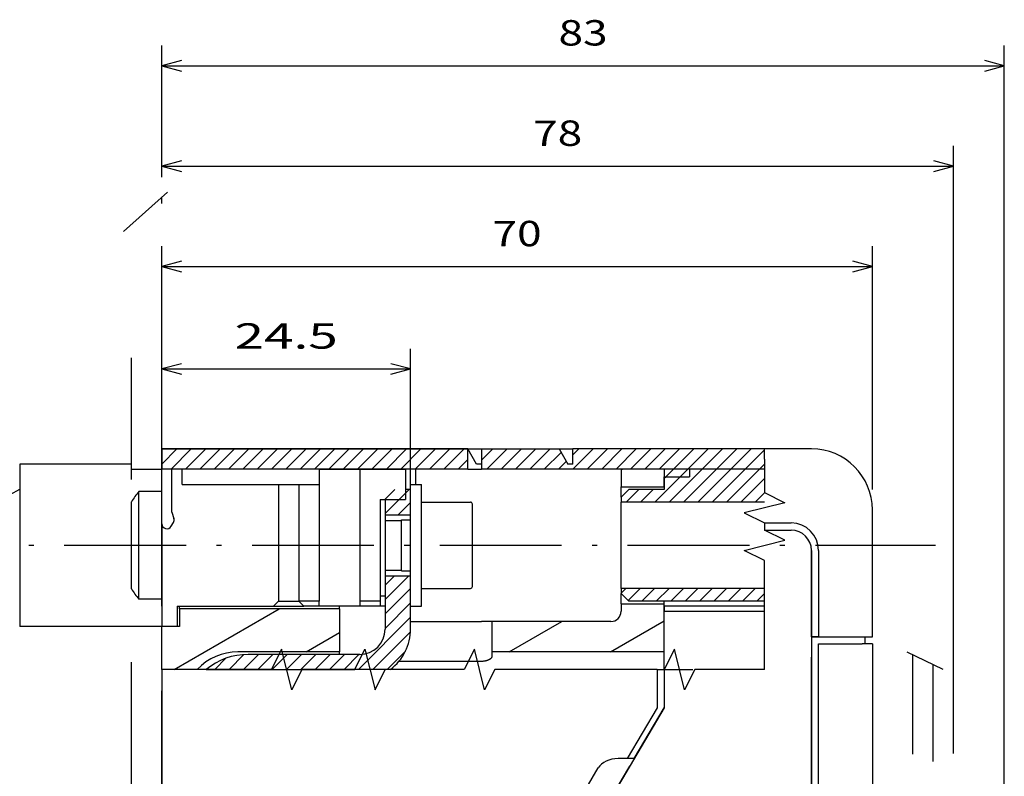
# Model space of a CAD drawing. Extents: x -21 to 1238, y 356 to 709.
# Drawn here: x 346 to 443, y 634 to 709 of the extents above; entities that cross this region are included whole.
import ezdxf
from ezdxf.enums import TextEntityAlignment as Align

# ---------------------------------------------------------------- set-up
doc = ezdxf.new("R2010")
doc.units = 0
doc.linetypes.add('DASHDOT', pattern=[18.5, 12, -3, 0.5, -3])
doc.linetypes.add('DASHSPACE', pattern=[30, 12, -18])
doc.layers.get('0').update_dxf_attribs({"linetype": 'CONTINUOUS'})
doc.styles.get("Standard").update_dxf_attribs({"font": 'isocp.shx'})
doc.dimstyles.get("Standard").update_dxf_attribs({"dimtxt": 2.5, "dimasz": 2.5, "dimexe": 1.25, "dimexo": 0.625, "dimtad": 1, "dimcen": 2.5, "dimazin": 3, "dimtfac": 1, "dimtmove": 0, "dimatfit": 3})

# ---------------------------------------------------------------- blocks, each defined once
blk = doc.blocks.new('*D122')
at = {"color": 7}
for p, q in [((360.202745, 650.920879), (360.202745, 686.377628)), ((430.202745, 662.420879), (430.202745, 686.377628)), ((360.202745, 684.377628), (430.202745, 684.377628))]:
    blk.add_line(p, q, dxfattribs=at)
for points in [[(362.134595, 684.895267), (360.202745, 684.377628), (362.134595, 683.859989)], [(428.270892, 683.859989), (430.202745, 684.377628), (428.270892, 684.895267)]]:
    blk.add_lwpolyline(points, dxfattribs=at)
blk.add_text('70', height=2.5, dxfattribs=at).set_placement((392.784156, 686.377628), (397.621332, 686.377628), align=Align.FIT)
blk = doc.blocks.new('*D123')
at = {"color": 1, "ltscale": 0.074195}
blk.add_line((360.202745, 693.293636), (360.202745, 696.261417), dxfattribs=at)
at = {"color": 1}
for p, q in [((438.202745, 636.420879), (438.202745, 696.261417)), ((360.202745, 694.261417), (438.202745, 694.261417))]:
    blk.add_line(p, q, dxfattribs=at)
for points in [[(362.134595, 694.779056), (360.202745, 694.261417), (362.134595, 693.743778)], [(436.270892, 693.743778), (438.202745, 694.261417), (436.270892, 694.779056)]]:
    blk.add_lwpolyline(points, dxfattribs=at)
blk.add_text('78', height=2.5, dxfattribs=at).set_placement((396.784157, 696.261417), (401.621332, 696.261417), align=Align.FIT)
blk = doc.blocks.new('*D124')
at = {"color": 7, "ltscale": 0.323791}
blk.add_line((360.202745, 693.193637), (360.202745, 706.145275), dxfattribs=at)
at = {"color": 7}
for p, q in [((443.202745, 633.34896), (443.202745, 706.145275)), ((360.202745, 704.145275), (443.202745, 704.145275))]:
    blk.add_line(p, q, dxfattribs=at)
at = {"color": 7, "ltscale": 0.333582}
blk.add_line((443.202745, 615.220878), (443.202745, 628.56417), dxfattribs=at)
at = {"color": 7}
for points in [[(362.134595, 704.662899), (360.202745, 704.145275), (362.134595, 703.627635)], [(441.270892, 703.627635), (443.202745, 704.145275), (441.270892, 704.662899)]]:
    blk.add_lwpolyline(points, dxfattribs=at)
blk.add_text('83', height=2.5, dxfattribs=at).set_placement((399.284157, 706.145275), (404.121332, 706.145275), align=Align.FIT)
blk = doc.blocks.new('*D135')
at = {"color": 7}
for p, q in [((384.702745, 652.920879), (384.702745, 676.287837)), ((360.202745, 674.287837), (384.702745, 674.287837))]:
    blk.add_line(p, q, dxfattribs=at)
for points in [[(362.134595, 674.805477), (360.202745, 674.287837), (362.134595, 673.770206)], [(382.770892, 673.770206), (384.702745, 674.287837), (382.770892, 674.805477)]]:
    blk.add_lwpolyline(points, dxfattribs=at)
blk.add_text('24.5', height=2.5, dxfattribs=at).set_placement((367.365567, 676.287837), (377.539922, 676.287837), align=Align.FIT)
blk = doc.blocks.new('BLOCK549')
at = {"color": 7, "ltscale": 0.25}
for p, q in [((-39.5, 92), (-49.5, 92)), ((-28, 87), (-28, 77)), ((-32, 72), (-42, 72))]:
    blk.add_line(p, q, dxfattribs=at)
at = {"color": 7, "ltscale": 0.05}
for p, q in [((-49.5, 92), (-49.5, 90)), ((-19.366, 90), (-19.366, 92)), ((-18, 92), (-18, 90)), ((0, 90), (0, 88)), ((-38, 77), (-36, 77)), ((-34, 77), (-36, 77)), ((-28, 77), (-30, 77)), ((-48, 76.5), (-48, 74.5)), ((-28, 76.5), (-30, 76.5))]:
    blk.add_line(p, q, dxfattribs=at)
at = {"color": 7}
for p, q in [((-49.5, 92), (-19.366, 92)), ((-19.366, 92), (-39.5, 92)), ((-19.366, 90), (-49.5, 90)), ((9.883, 90), (-18, 90)), ((15.2, 25.8), (15.2, 72.8)), ((20.5, 72.8), (20.5, -22.8)), ((14.5, 26), (14.5, 71.5)), ((-49.5, 70.273), (-49.5, 26.8)), ((0, 66.5), (-14.5, 42))]:
    blk.add_line(p, q, dxfattribs=at)
at = {"color": 7, "ltscale": 0.034151}
for p, q in [((-19.366, 92), (-18, 92)), ((-19.366, 90), (-18, 90)), ((-19.366, 90), (-18, 90))]:
    blk.add_line(p, q, dxfattribs=at)
at = {"color": 7, "ltscale": 0.043301}
for p, q in [((-18.5, 90.5), (-19.366, 92)), ((-10.366, 92), (-9.5, 90.5))]:
    blk.add_line(p, q, dxfattribs=at)
at = {"color": 7, "ltscale": 0.225}
blk.add_line((-18, 92), (-9, 92), dxfattribs=at)
at = {"color": 7, "ltscale": 0.19085}
blk.add_line((-18, 92), (-10.366, 92), dxfattribs=at)
at = {"color": 7, "ltscale": 0.472075}
blk.add_line((9.883, 92), (-9, 92), dxfattribs=at)
at = {"color": 7, "ltscale": 0.0375}
for p, q in [((-9, 90.5), (-9, 92)), ((-47.5, 88.5), (-47.5, 90)), ((-34, 90), (-34, 88.5)), ((-24.5, 90), (-24.5, 88.5)), ((-27.5, 87), (-27.5, 85.5)), ((-34, 76.5), (-35.5, 76.5)), ((-48, 74.5), (-49.5, 74.5))]:
    blk.add_line(p, q, dxfattribs=at)
at = {"color": 7, "ltscale": 0.115425}
blk.add_line((14.5, 92), (9.883, 92), dxfattribs=at)
at = {"color": 7, "ltscale": 0.025}
for p, q in [((9.883, 91), (9.883, 92)), ((-47.5, 90), (-48.5, 90)), ((0, 88.25), (0, 89.25)), ((-17, 75), (-18, 75)), ((20.5, 72.8), (19.5, 72.8))]:
    blk.add_line(p, q, dxfattribs=at)
at = {"color": 7, "ltscale": 0.275}
for p, q in [((-52.5, 90.5), (-63.5, 90.5)), ((-52.5, 90.5), (-63.5, 90.5)), ((-52.5, 90.5), (-63.5, 90.5)), ((-30, 71.75), (-41, 71.75))]:
    blk.add_line(p, q, dxfattribs=at)
at = {"color": 7, "ltscale": 0.2}
for p, q in [((-63.5, 90.5), (-63.5, 82.5)), ((-63.5, 82.5), (-63.5, 74.5))]:
    blk.add_line(p, q, dxfattribs=at)
at = {"color": 7, "ltscale": 0.0125}
for p, q in [((-52.5, 90), (-52.5, 90.5)), ((-25, 88), (-25.5, 88)), ((-4.25, 87.25), (-4.25, 86.75)), ((-4.25, 78.25), (-4.25, 77.75)), ((-34, 76.5), (-34, 77)), ((-30, 77), (-30, 76.5)), ((-27.5, 77.5), (-28, 77.5)), ((-28, 77), (-28, 76.5)), ((-27.5, 76.5), (-28, 76.5))]:
    blk.add_line(p, q, dxfattribs=at)
at = {"color": 7, "ltscale": 0.012499}
for p, q in [((-18, 90.5), (-18.5, 90.5)), ((-9, 90.5), (-9.5, 90.5))]:
    blk.add_line(p, q, dxfattribs=at)
at = {"color": 7, "ltscale": 0.075}
for p, q in [((-52.5, 90), (-49.5, 90)), ((-25.5, 90), (-25.5, 87)), ((-38.5, 76.5), (-35.5, 76.5)), ((-17, 75), (-17, 72))]:
    blk.add_line(p, q, dxfattribs=at)
at = {"color": 7, "ltscale": 0.134349}
blk.add_line((-49.5, 84.626), (-49.5, 90), dxfattribs=at)
at = {"color": 7, "ltscale": 0.025002}
blk.add_line((-48.5, 90), (-49.5, 90), dxfattribs=at)
at = {"color": 7, "ltscale": 0.10625}
for p, q in [((-48.5, 85.75), (-48.5, 90)), ((-4.25, 88.25), (0, 88.25)), ((-23.9, 82.5), (-23.9, 86.75)), ((-4.25, 82.5), (-4.25, 86.75)), ((-23.9, 78.25), (-23.9, 82.5)), ((-4.25, 78.25), (-4.25, 82.5)), ((-4.25, 76.75), (0, 76.75)), ((-32, 76.25), (-32, 72))]:
    blk.add_line(p, q, dxfattribs=at)
at = {"color": 7, "ltscale": 0.337498}
for p, q in [((-34, 90), (-47.5, 90)), ((-47.5, 88.5), (-34, 88.5))]:
    blk.add_line(p, q, dxfattribs=at)
at = {"color": 7, "ltscale": 0.1}
for p, q in [((-34, 90), (-30, 90)), ((-30, 76.5), (-34, 76.5))]:
    blk.add_line(p, q, dxfattribs=at)
at = {"color": 7, "ltscale": 0.1125}
blk.add_line((-30, 90), (-25.5, 90), dxfattribs=at)
at = {"color": 7, "ltscale": 0.325}
blk.add_line((-30, 90), (-30, 77), dxfattribs=at)
at = {"color": 7, "ltscale": 0.04375}
for p, q in [((-4.25, 90), (-4.25, 88.25)), ((-47.75, 76.25), (-47.75, 74.5))]:
    blk.add_line(p, q, dxfattribs=at)
at = {"color": 7, "ltscale": 0.16875}
blk.add_line((2.5, 90), (-4.25, 90), dxfattribs=at)
at = {"color": 7, "ltscale": 0.247075}
for p, q in [((9.883, 90), (0, 90)), ((0, 76.525), (9.883, 76.525)), ((0, 76.005), (9.883, 76.005))]:
    blk.add_line(p, q, dxfattribs=at)
at = {"color": 7, "ltscale": 0.0625}
for p, q in [((0, 89.25), (2.5, 89.25)), ((-28, 87), (-25.5, 87)), ((-27.5, 85.5), (-25, 85.5)), ((-27.5, 79.5), (-25, 79.5))]:
    blk.add_line(p, q, dxfattribs=at)
at = {"color": 7, "ltscale": 0.01875}
for p, q in [((2.5, 90), (2.5, 89.25)), ((-4.25, 76.75), (-4.25, 76))]:
    blk.add_line(p, q, dxfattribs=at)
at = {"color": 7, "ltscale": 0.2875}
for p, q in [((-38, 88.5), (-38, 77)), ((-36, 88.5), (-36, 77)), ((-34, 88.5), (-34, 77))]:
    blk.add_line(p, q, dxfattribs=at)
at = {"color": 7, "ltscale": 0.15}
for p, q in [((-25, 82.5), (-25, 88.5)), ((-23.9, 82.5), (-23.9, 88.5)), ((-25, 76.5), (-25, 82.5)), ((-23.9, 76.5), (-23.9, 82.5))]:
    blk.add_line(p, q, dxfattribs=at)
at = {"color": 7, "ltscale": 0.0275}
for p, q in [((-25, 88.5), (-23.9, 88.5)), ((-25, 76.5), (-23.9, 76.5))]:
    blk.add_line(p, q, dxfattribs=at)
at = {"color": 7, "ltscale": 0.05625}
for p, q in [((-49.5, 87.792), (-51.75, 87.792)), ((-49.5, 77.208), (-51.75, 77.208)), ((-25, 74.25), (-25, 76.5))]:
    blk.add_line(p, q, dxfattribs=at)
at = {"color": 7, "ltscale": 0.264575}
blk.add_line((-51.75, 77.208), (-51.75, 87.792), dxfattribs=at)
at = {"color": 7, "ltscale": 0.024977}
for p, q in [((-4.25, 87.251), (-4.25, 88.25)), ((-4.25, 76.75), (-4.25, 77.749))]:
    blk.add_line(p, q, dxfattribs=at)
at = {"color": 7, "ltscale": 0.026517}
for p, q in [((-4.25, 87.25), (-3.5, 88)), ((-4.25, 77.75), (-3.5, 77))]:
    blk.add_line(p, q, dxfattribs=at)
at = {"color": 7, "ltscale": 0.0875}
blk.add_line((0, 88), (-3.5, 88), dxfattribs=at)
at = {"color": 7, "ltscale": 0.107347}
for p, q in [((-52.5, 82.5), (-52.5, 86.794)), ((-52.5, 78.206), (-52.5, 82.5))]:
    blk.add_line(p, q, dxfattribs=at)
at = {"color": 7, "ltscale": 0.112497}
blk.add_line((-27.5, 87), (-27.5, 82.5), dxfattribs=at)
at = {"color": 7, "ltscale": 0.12}
for p, q in [((-23.9, 86.75), (-19.1, 86.75)), ((-23.9, 78.25), (-19.1, 78.25))]:
    blk.add_line(p, q, dxfattribs=at)
at = {"color": 7, "ltscale": 0.10125}
for p, q in [((-18.9, 82.5), (-18.9, 86.55)), ((-18.9, 78.45), (-18.9, 82.5))]:
    blk.add_line(p, q, dxfattribs=at)
at = {"color": 7, "ltscale": 0.353325}
for p, q in [((9.883, 86.75), (-4.25, 86.75)), ((9.883, 78.25), (-4.25, 78.25))]:
    blk.add_line(p, q, dxfattribs=at)
at = {"color": 7, "ltscale": 0.015677}
blk.add_line((-48.5, 85.75), (-48.308, 85.153), dxfattribs=at)
at = {"color": 7, "ltscale": 0.014025}
for p, q in [((-27.5, 85.5), (-27.5, 84.939)), ((-27.5, 80.061), (-27.5, 79.5))]:
    blk.add_line(p, q, dxfattribs=at)
at = {"color": 7, "ltscale": 3.1e-05}
blk.add_line((20.499, 86), (20.5, 86), dxfattribs=at)
at = {"color": 7, "ltscale": 0.3125}
for p, q in [((20.499, 73.5), (20.499, 86)), ((20.5, 73.5), (20.5, 86))]:
    blk.add_line(p, q, dxfattribs=at)
at = {"color": 7, "ltscale": 0.253151}
blk.add_line((-49.5, 84.626), (-49.5, 74.5), dxfattribs=at)
at = {"color": 7, "ltscale": 0.010795}
blk.add_line((-48.567, 84.376), (-48.351, 84.75), dxfattribs=at)
at = {"color": 7, "ltscale": 0.04}
for p, q in [((-27.5, 84.939), (-25.9, 84.939)), ((-27.5, 80.061), (-25.9, 80.061))]:
    blk.add_line(p, q, dxfattribs=at)
at = {"color": 7, "ltscale": 0.092464}
blk.add_line((-25.9, 81.301), (-25.9, 85), dxfattribs=at)
at = {"color": 7, "ltscale": 0.0225}
for p, q in [((-25.9, 85), (-25, 85)), ((-25.9, 80), (-25, 80))]:
    blk.add_line(p, q, dxfattribs=at)
at = {"color": 7, "ltscale": 0.0175}
for p, q in [((9.883, 84.7), (9.883, 84)), ((14.5, 73.5), (15.2, 73.5)), ((15.2, 73.5), (14.5, 73.5)), ((19.8, 72.8), (19.8, 73.5)), ((-0.7, 70.273), (0, 70.273))]:
    blk.add_line(p, q, dxfattribs=at)
at = {"color": 7, "ltscale": 0.065425}
for p, q in [((9.883, 84.7), (12.5, 84.7)), ((9.883, 84), (12.5, 84)), ((9.883, 84), (12.5, 84))]:
    blk.add_line(p, q, dxfattribs=at)
at = {"color": 7, "ltscale": 0.125}
blk.add_line((-27.5, 82.5), (-27.5, 77.5), dxfattribs=at)
at = {"color": 7, "ltscale": 0.2625}
blk.add_line((14.5, 82), (14.5, 71.5), dxfattribs=at)
at = {"color": 7, "ltscale": 0.2125}
for p, q in [((14.5, 73.5), (14.5, 82)), ((15.2, 82), (15.2, 73.5))]:
    blk.add_line(p, q, dxfattribs=at)
at = {"color": 7, "ltscale": 0.032536}
blk.add_line((-25.9, 80), (-25.9, 81.301), dxfattribs=at)
at = {"color": 7, "ltscale": 0.13125}
blk.add_line((-27.5, 79.5), (-27.5, 74.25), dxfattribs=at)
at = {"color": 7, "ltscale": 0.017678}
for p, q in [((-38, 77), (-38.5, 76.5)), ((-36, 77), (-35.5, 76.5))]:
    blk.add_line(p, q, dxfattribs=at)
at = {"color": 7, "ltscale": 0.334575}
blk.add_line((9.883, 77), (-3.5, 77), dxfattribs=at)
at = {"color": 7, "ltscale": 0.006268}
blk.add_line((0, 76.75), (0, 77.001), dxfattribs=at)
at = {"color": 7, "ltscale": 0.11875}
blk.add_line((0, 72), (0, 76.75), dxfattribs=at)
at = {"color": 7, "ltscale": 0.2375}
blk.add_line((-48, 76.5), (-38.5, 76.5), dxfattribs=at)
at = {"color": 7, "ltscale": 0.00625}
for p, q in [((-47.75, 76.25), (-47.75, 76.5)), ((-32, 76.25), (-32, 76.5)), ((-47.75, 74.5), (-48, 74.5))]:
    blk.add_line(p, q, dxfattribs=at)
at = {"color": 7, "ltscale": 0.39375}
blk.add_line((-32, 76.25), (-47.75, 76.25), dxfattribs=at)
at = {"color": 7, "ltscale": 0.013003}
blk.add_line((0, 76.525), (0, 76.005), dxfattribs=at)
at = {"color": 7, "ltscale": 0.143294}
blk.add_line((0, 70.273), (0, 76.005), dxfattribs=at)
at = {"color": 7, "ltscale": 0.175}
blk.add_line((-25, 75), (-18, 75), dxfattribs=at)
at = {"color": 7, "ltscale": 0.29375}
blk.add_line((-5.25, 75), (-17, 75), dxfattribs=at)
at = {"color": 7, "ltscale": 0.35}
blk.add_line((-49.5, 74.5), (-63.5, 74.5), dxfattribs=at)
at = {"color": 7, "ltscale": 0.105673}
blk.add_line((-49.5, 70.273), (-49.5, 74.5), dxfattribs=at)
at = {"color": 7, "ltscale": 0.44375}
blk.add_line((14.5, 73.5), (14.5, 55.75), dxfattribs=at)
at = {"color": 7, "ltscale": 0.1075}
for p, q in [((15.2, 73.5), (19.5, 73.5)), ((15.2, 72.8), (19.5, 72.8))]:
    blk.add_line(p, q, dxfattribs=at)
at = {"color": 7, "ltscale": 0.024969}
blk.add_line((19.5, 73.5), (20.499, 73.5), dxfattribs=at)
at = {"color": 7, "ltscale": 0.00627}
blk.add_line((-32, 71.749), (-32, 72), dxfattribs=at)
at = {"color": 7, "ltscale": 0.012188}
blk.add_line((-17, 72), (-17, 71.512), dxfattribs=at)
at = {"color": 7, "ltscale": 0.425}
blk.add_line((0, 72), (-17, 72), dxfattribs=at)
at = {"color": 7, "ltscale": 0.043129}
blk.add_line((0, 70.275), (0, 72), dxfattribs=at)
at = {"color": 7, "ltscale": 0.203608}
blk.add_line((-18, 71.067), (-26.144, 71.067), dxfattribs=at)
at = {"color": 7, "ltscale": 0.013143}
blk.add_line((-26.969, 70.273), (-27.495, 70.273), dxfattribs=at)
at = {"color": 7, "ltscale": 0.094327}
for p, q in [((-0.7, 70.273), (-0.7, 66.5)), ((0, 70.273), (0, 66.5))]:
    blk.add_line(p, q, dxfattribs=at)
at = {"color": 7, "ltscale": 0.060734}
blk.add_line((0, 70.273), (2.429, 70.273), dxfattribs=at)
at = {"color": 7, "ltscale": 0.009266}
blk.add_line((2.429, 70.273), (2.8, 70.273), dxfattribs=at)
at = {"color": 7, "ltscale": 0.145213}
blk.add_line((-0.7, 66.5), (-3.657, 61.5), dxfattribs=at)
at = {"color": 7, "ltscale": 0.145264}
blk.add_line((-2.96, 61.5), (0, 66.5), dxfattribs=at)
at = {"color": 7, "ltscale": 0.022289}
blk.add_line((-3.657, 61.5), (-4.548, 61.5), dxfattribs=at)
at = {"color": 7, "ltscale": 0.01742}
blk.add_line((-2.96, 61.5), (-3.657, 61.5), dxfattribs=at)
at = {"color": 7, "ltscale": 0.379999}
blk.add_line((-14.249, 47.5), (-6.505, 60.58), dxfattribs=at)
at = {"color": 7, "ltscale": 0.379989}
blk.add_line((-11.249, 47.5), (-3.505, 60.579), dxfattribs=at)
at = {"color": 7, "ltscale": 0.005373}
blk.add_line((-3.505, 60.579), (-3.396, 60.764), dxfattribs=at)
at = {"color": 7, "ltscale": 0.00137}
blk.add_line((-3.367, 60.811), (-3.396, 60.764), dxfattribs=at)
at = {"color": 7}
for points in [[(9.883, 91), (9.883, 87.7), (11.883, 86.7), (7.883, 85.7), (9.883, 84.7)], [(9.883, 70.273), (9.883, 81), (7.883, 82), (11.883, 83), (9.883, 84)], [(-0.7, 70.273), (-16.7, 70.273), (-17.7, 68.273), (-18.7, 72.273), (-19.7, 70.273), (-35.7, 70.273), (-36.7, 68.273), (-37.7, 72.273), (-38.7, 70.273), (-49.5, 70.273)], [(-45.125, 70.273), (-30.495, 70.273), (-29.495, 72.273), (-28.495, 68.273), (-27.495, 70.273)], [(9.883, 70.273), (3, 70.273), (2, 68.273), (1, 72.273), (0, 70.273)]]:
    blk.add_lwpolyline(points, dxfattribs=at)
for centre, radius, start, end in [((14.5, 86), 6, 0, 90), ((-45.75, 82.5), 8, 138.59037, 147.53826), ((-19.1, 86.55), 0.2, 360, 90), ((-49, 84.626), 0.5, 180, 330), ((-48.784, 85), 0.5, 330, 17.8146), ((12.5, 82), 2.7, 0, 90), ((12.5, 82), 2, 0, 90), ((12.5, 82), 2, 0, 90), ((-45.75, 82.5), 8, 212.46174, 221.40963), ((-19.1, 78.45), 0.2, 270, 360), ((-5.25, 76), 1, 270, 360), ((-30, 74.25), 2.5, 270, 360), ((-30, 74.25), 5, 307.30844, 360), ((-42, 66.5), 5.5, 90, 136.68457), ((-41, 65.25), 6.5, 90, 129.39568)]:
    blk.add_arc(centre, radius, start, end, dxfattribs=at)
blk.add_ellipse((-4.548, 60), major_axis=(2.121, 0), ratio=0.70711, start_param=1.570838, end_param=2.745144, dxfattribs=at)
blk.add_open_spline([(-17, 71.512), (-17, 71.504), (-17.002, 71.487), (-17.008, 71.462), (-17.02, 71.436), (-17.035, 71.41), (-17.055, 71.383), (-17.079, 71.357), (-17.107, 71.331), (-17.139, 71.305), (-17.175, 71.28), (-17.215, 71.255), (-17.258, 71.231), (-17.305, 71.208), (-17.356, 71.186), (-17.409, 71.165), (-17.466, 71.146), (-17.526, 71.128), (-17.588, 71.113), (-17.653, 71.099), (-17.72, 71.087), (-17.788, 71.078), (-17.858, 71.072), (-17.929, 71.068), (-17.976, 71.067), (-18, 71.067)], degree=3, knots=[0, 0, 0, 0, 0.024937, 0.05114, 0.079151, 0.109375, 0.142093, 0.177493, 0.215686, 0.256728, 0.300636, 0.347399, 0.396983, 0.44933, 0.504351, 0.561936, 0.621948, 0.684231, 0.748604, 0.814853, 0.882728, 0.951953, 1.022224, 1.093214, 1.164574, 1.164574, 1.164574, 1.164574], dxfattribs=at)
blk = doc.blocks.new('BLOCK550')
at = {"color": 7, "ltscale": 0.052781}
blk.add_line((-49.5, 90.507141), (-48.007141, 92), dxfattribs=at)
at = {"color": 7, "ltscale": 0.00278}
blk.add_line((-49.5, 91.921356), (-49.421356, 92), dxfattribs=at)
at = {"color": 7, "ltscale": 0.070711}
for p, q in [((-48.59293, 90), (-46.59293, 92)), ((-47.178715, 90), (-45.178715, 92)), ((-45.764503, 90), (-43.764503, 92)), ((-44.350288, 90), (-42.350288, 92)), ((-42.936073, 90), (-40.936073, 92)), ((-41.521862, 90), (-39.521862, 92)), ((-40.107647, 90), (-38.107647, 92)), ((-38.693436, 90), (-36.693436, 92)), ((-37.279221, 90), (-35.279221, 92)), ((-35.865005, 90), (-33.865005, 92)), ((-34.450794, 90), (-32.450794, 92)), ((-33.036579, 90), (-31.036579, 92)), ((-31.622366, 90), (-29.622366, 92)), ((-30.208153, 90), (-28.208153, 92)), ((-28.79394, 90), (-26.79394, 92)), ((-27.379726, 90), (-25.379726, 92)), ((-25.965511, 90), (-23.965511, 92)), ((-24.551298, 90), (-22.551298, 92)), ((-23.137085, 90), (-21.137085, 92)), ((-21.722872, 90), (-19.722872, 92))]:
    blk.add_line(p, q, dxfattribs=at)
at = {"color": 7, "ltscale": 0.033327}
blk.add_line((-20.308659, 90), (-19.366026, 90.942635), dxfattribs=at)
blk = doc.blocks.new('BLOCK551')
at = {"color": 7, "ltscale": 0.039087}
blk.add_line((-18, 90.894447), (-16.894444, 92), dxfattribs=at)
at = {"color": 7, "ltscale": 0.070711}
for p, q in [((-17.48023, 90), (-15.48023, 92)), ((-16.066017, 90), (-14.066017, 92)), ((-14.651804, 90), (-12.651804, 92)), ((-13.23759, 90), (-11.23759, 92)), ((-8.994949, 90), (-6.994949, 92)), ((-7.580736, 90), (-5.580736, 92)), ((-6.166522, 90), (-4.166522, 92)), ((-4.752309, 90), (-2.752309, 92)), ((-3.338095, 90), (-1.338095, 92)), ((-1.923882, 90), (0.076118, 92)), ((-0.509668, 90), (1.490332, 92)), ((0.904546, 90), (2.904546, 92)), ((2.318759, 90), (4.318759, 92)), ((3.732973, 90), (5.732973, 92)), ((5.147186, 90), (7.147186, 92)), ((6.5614, 90), (8.561399, 92))]:
    blk.add_line(p, q, dxfattribs=at)
at = {"color": 7, "ltscale": 0.058548}
blk.add_line((-11.823377, 90), (-10.167386, 91.655991), dxfattribs=at)
at = {"color": 7, "ltscale": 0.020889}
blk.add_line((-9, 91.409164), (-8.409163, 92), dxfattribs=at)
at = {"color": 7, "ltscale": 0.067437}
blk.add_line((7.975614, 90), (9.883005, 91.907394), dxfattribs=at)
at = {"color": 7, "ltscale": 0.026849}
blk.add_line((-10.409163, 90), (-9.649748, 90.759415), dxfattribs=at)
at = {"color": 7, "ltscale": 0.017437}
blk.add_line((9.389827, 90), (9.883005, 90.493179), dxfattribs=at)
blk = doc.blocks.new('BLOCK556')
at = {"color": 7, "ltscale": 0.005229}
blk.add_line((-75.5, 88.045914), (-75.318855, 88.150497), dxfattribs=at)
at = {"color": 7, "ltscale": 0.03255}
blk.add_line((-70.446419, 87.499496), (-69.318855, 88.150497), dxfattribs=at)
at = {"color": 7, "ltscale": 0.027321}
blk.add_line((-64.446419, 87.499496), (-63.5, 88.045914), dxfattribs=at)
blk = doc.blocks.new('BLOCK562')
at = {"color": 7, "ltscale": 0.083021}
blk.add_line((-27.5, 77.151802), (-25.151804, 79.5), dxfattribs=at)
at = {"color": 7, "ltscale": 0.033021}
blk.add_line((-27.5, 78.566017), (-26.566017, 79.5), dxfattribs=at)
at = {"color": 7, "ltscale": 0.088388}
for p, q in [((-27.5, 75.737587), (-25, 78.237587)), ((-27.5, 74.32338), (-25, 76.82338))]:
    blk.add_line(p, q, dxfattribs=at)
at = {"color": 7, "ltscale": 0.181588}
blk.add_line((-30.136084, 70.273079), (-25, 75.409164), dxfattribs=at)
at = {"color": 7, "ltscale": 0.131339}
blk.add_line((-28.72187, 70.273079), (-25.007042, 73.987907), dxfattribs=at)
at = {"color": 7, "ltscale": 0.064154}
blk.add_line((-27.307657, 70.273079), (-25.493101, 72.087631), dxfattribs=at)
at = {"color": 7, "ltscale": 0.038916}
blk.add_line((-44.278221, 70.273079), (-43.177505, 71.373795), dxfattribs=at)
at = {"color": 7, "ltscale": 0.051602}
blk.add_line((-42.864006, 70.273079), (-41.404476, 71.732605), dxfattribs=at)
at = {"color": 7, "ltscale": 0.052217}
for p, q in [((-41.449791, 70.273079), (-39.97287, 71.75)), ((-40.03558, 70.273079), (-38.558659, 71.75)), ((-38.621365, 70.273079), (-37.144444, 71.75)), ((-37.207153, 70.273079), (-35.730232, 71.75)), ((-35.792938, 70.273079), (-34.316017, 71.75)), ((-34.378723, 70.273079), (-32.901802, 71.75)), ((-32.964512, 70.273079), (-31.487591, 71.75)), ((-31.550297, 70.273079), (-30.073376, 71.75))]:
    blk.add_line(p, q, dxfattribs=at)
blk = doc.blocks.new('BLOCK563')
at = {"color": 7, "ltscale": 0.033258}
blk.add_line((-27.497999, 87.053299), (-26.55731, 87.993988), dxfattribs=at)
at = {"color": 7, "ltscale": 0.070803}
blk.add_line((-27.497999, 85.639084), (-25.495399, 87.641685), dxfattribs=at)
at = {"color": 7, "ltscale": 0.012456}
blk.add_line((-25.495399, 87.641685), (-25.143097, 87.993988), dxfattribs=at)
at = {"color": 7, "ltscale": 0.042952}
blk.add_line((-26.21686, 85.506012), (-25.002001, 86.720871), dxfattribs=at)
blk = doc.blocks.new('BLOCK564')
at = {"color": 7, "ltscale": 0.016816}
blk.add_line((-4.25, 77.774384), (-3.774387, 78.25), dxfattribs=at)
at = {"color": 7, "ltscale": 0.042247}
blk.add_line((-3.555087, 77.055084), (-2.360173, 78.25), dxfattribs=at)
at = {"color": 7, "ltscale": 0.044194}
for p, q in [((-2.19596, 77), (-0.94596, 78.25)), ((-0.781746, 77), (0.468254, 78.25)), ((0.632468, 77), (1.882468, 78.25)), ((2.046681, 77), (3.296681, 78.25)), ((3.460895, 77), (4.710895, 78.25)), ((4.875108, 77), (6.125108, 78.25)), ((6.289322, 77), (7.539322, 78.25)), ((7.703536, 77), (8.953535, 78.25))]:
    blk.add_line(p, q, dxfattribs=at)
at = {"color": 7, "ltscale": 0.027056}
blk.add_line((9.117749, 77), (9.883005, 77.765259), dxfattribs=at)
blk = doc.blocks.new('BLOCK565')
at = {"color": 7, "ltscale": 0.026658}
for p, q in [((0.149546, 89.245003), (0.903546, 89.999001)), ((1.563759, 89.245003), (2.317759, 89.999001))]:
    blk.add_line(p, q, dxfattribs=at)
blk = doc.blocks.new('BLOCK566')
at = {"color": 7, "ltscale": 0.088176}
blk.add_line((-0.930241, 86.750999), (1.563759, 89.245003), dxfattribs=at)
at = {"color": 7, "ltscale": 0.005207}
blk.add_line((0.00226, 89.097717), (0.149546, 89.245003), dxfattribs=at)
at = {"color": 7, "ltscale": 0.114834}
for p, q in [((0.483973, 86.750999), (3.731973, 89.999001)), ((1.898186, 86.750999), (5.146186, 89.999001)), ((4.726614, 86.750999), (7.974613, 89.999001))]:
    blk.add_line(p, q, dxfattribs=at)
at = {"color": 7, "ltscale": 0.114812}
blk.add_line((3.3124, 86.750999), (6.559777, 89.998375), dxfattribs=at)
at = {"color": 7, "ltscale": 0.114818}
blk.add_line((6.140827, 86.750999), (9.388366, 89.998535), dxfattribs=at)
at = {"color": 7, "ltscale": 0.082239}
blk.add_line((7.55504, 86.750999), (9.881122, 89.07708), dxfattribs=at)
at = {"color": 7, "ltscale": 0.044088}
for p, q in [((-3.758668, 86.750999), (-2.511668, 87.998001)), ((-2.344455, 86.750999), (-1.097454, 87.998001))]:
    blk.add_line(p, q, dxfattribs=at)
at = {"color": 7, "ltscale": 0.032239}
blk.add_line((8.969254, 86.750999), (9.881122, 87.662865), dxfattribs=at)
blk = doc.blocks.new('BLOCK570')
at = {"color": 7, "ltscale": 0.003885}
blk.add_line((-4.25, 89.922302), (-4.115427, 90), dxfattribs=at)
blk = doc.blocks.new('BLOCK571')
at = {"color": 7, "ltscale": 0.15}
blk.add_line((-15.292342, 72), (-10.096189, 75), dxfattribs=at)
at = {"color": 7, "ltscale": 0.152777}
blk.add_line((-5.292342, 72), (0, 75.055534), dxfattribs=at)
blk = doc.blocks.new('BLOCK572')
at = {"color": 7, "ltscale": 0.298846}
blk.add_line((-48.283459, 70.273079), (-37.931126, 76.25), dxfattribs=at)
at = {"color": 7, "ltscale": 0.095042}
blk.add_line((-35.292343, 72), (-32, 73.900833), dxfattribs=at)

msp = doc.modelspace()

# ---------------------------------------------------------------- linework, layer by layer
at = {"color": 7, "ltscale": 0.145472}
msp.add_line((356.439, 687.826), (360.775, 691.706), dxfattribs=at)
at = {"color": 7, "linetype": 'DASHSPACE'}
for p, q in [((360.203, 510.581), (360.203, 691.194)), ((357.203, 513.397), (357.203, 688.509)), ((434.203, 546.338), (434.203, 646.148)), ((436.203, 545.632), (436.203, 645.173))]:
    msp.add_line(p, q, dxfattribs=at)
at = {"color": 7, "linetype": 'DASHDOT'}
msp.add_line((258.093, 656.921), (436.431, 656.921), dxfattribs=at)
at = {"color": 7, "ltscale": 0.0984}
msp.add_line((433.613, 646.436), (437.15, 644.71), dxfattribs=at)

# ---------------------------------------------------------------- block references
for name in ['BLOCK549', 'BLOCK550', 'BLOCK551', 'BLOCK570', 'BLOCK566', 'BLOCK565', 'BLOCK556', 'BLOCK563', 'BLOCK562', 'BLOCK564', 'BLOCK572', 'BLOCK571']:
    msp.add_blockref(name, (409.703, 574.421))

# ---------------------------------------------------------------- dimensions: what is measured, and where the dimension line sits
at = {"color": 0}
for base, p1, p2, angle, picture, middle in [((360.203, 704.145), (443.203, 613.221), (360.203, 691.194), 179.99905, '*D124', (401.703, 704.145)), ((360.203, 694.261), (438.203, 634.421), (360.203, 691.294), 179.99905, '*D123', (399.203, 694.261)), ((360.203, 674.288), (384.703, 650.921), (360.203, 691.194), 179.99905, '*D135', (372.453, 674.288)), ((430.203, 684.378), (360.203, 648.921), (430.203, 660.421), 359.99809, '*D122', (395.203, 684.378))]:
    dim = msp.add_linear_dim(base=base, p1=p1, p2=p2, angle=angle, dimstyle='STANDARD', dxfattribs=at)
    dim.commit()
    dim.dimension.update_dxf_attribs({"geometry": picture, "text_midpoint": middle, "dimtype": 160, "oblique_angle": 89.99952})

doc.saveas('drawing.dxf')
